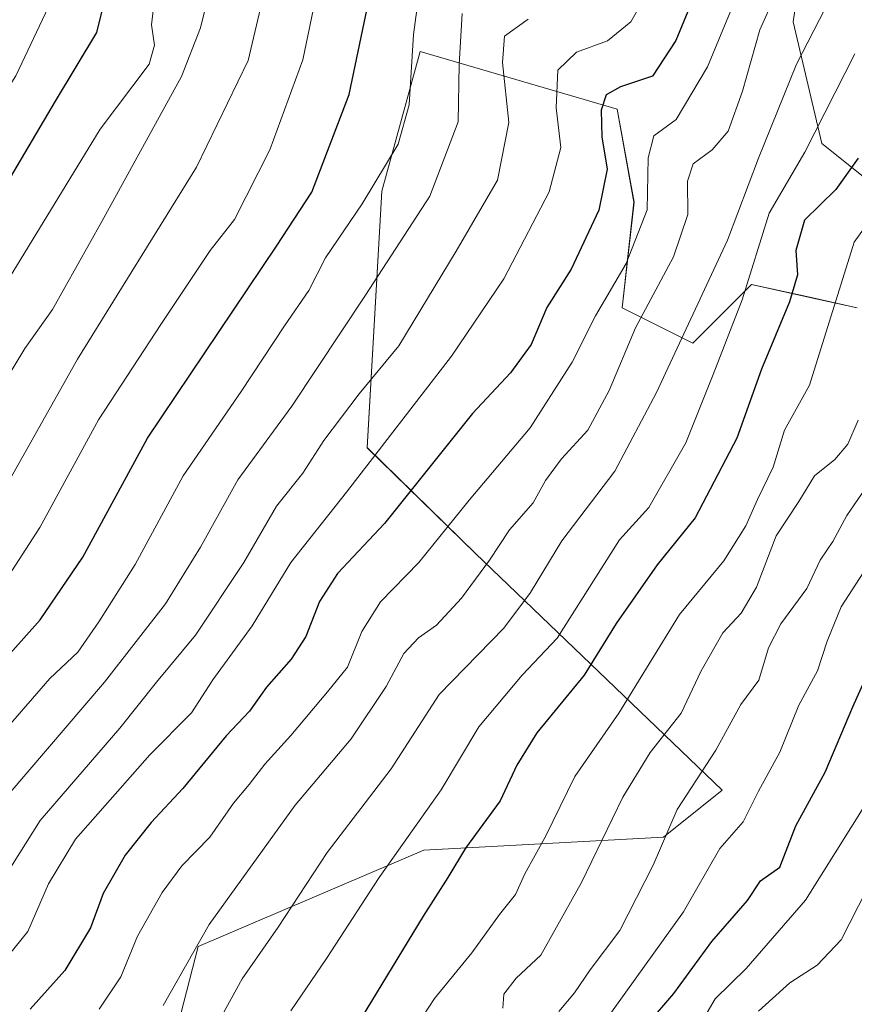
# Model space of a CAD drawing. Units: metres. Extents: x 569916 to 573365, y 4728786 to 4731134.
# Drawn here: x 571958 to 572076, y 4729844 to 4729984 of the extents above; entities that cross this region are included whole.
import ezdxf

# ---------------------------------------------------------------- set-up
doc = ezdxf.new("R2010")
doc.units = ezdxf.units.M
doc.header["$MEASUREMENT"] = 0
for name, color, linetype, lineweight in [('Arbolado forestal CxS', 92, 'Continuous', 0), ('Curva de nivel maestra', 36, 'Continuous', 30), ('Curva de nivel normal', 36, 'Continuous', 0), ('Suelo desnudo CxS', 43, 'Continuous', 0)]:
    doc.layers.add(name, color=color, linetype=linetype, lineweight=lineweight)

# ---------------------------------------------------------------- blocks, each defined once
blk = doc.blocks.new('*U151')
at = {"layer": 'Arbolado forestal CxS', "color": 92, "linetype": 'Continuous', "lineweight": 0}
for points in [[(571860.4973, 4729530.7021, 870.8034), (571863.2117, 4729569.4471, 880.9098), (571860.8181, 4729618.4439, 895.776), (571887.8837, 4729661.4059, 895.2629), (571919.5267, 4729692.7985, 886.4442), (571940.2257, 4729765.9917, 900.925), (571970.6771, 4729804.6763, 901.2544), (571982.9751, 4729852.5101, 912.2169), (572015.0533, 4729866.2339, 900.7083), (572049.1369, 4729868.0573, 883.0209), (572057.4833, 4729874.7393, 880.8945), (572022.4311, 4729908.4049, 913.8516), (572007.0055, 4729923.4451, 928.3927), (572009.0763, 4729959.9269, 941.6162), (572014.5525, 4729979.7543, 942.2798), (572042.5571, 4729971.5787, 921.3897), (572044.9427, 4729958.3495, 919.0056), (572043.2737, 4729943.3235, 914.148), (572053.2905, 4729938.3145, 905.5306), (572061.6389, 4729946.6623, 902.1247), (572069.5025, 4729944.9149, 896.0117), (572076.6653, 4729943.3231, 891.5544)], [(572096.7005, 4729946.6619, 882.4034), (572071.6569, 4729966.6973, 901.295), (572067.5923, 4729983.9795, 909.3815), (572072.5859, 4730017.5465, 918.3152), (572060.1695, 4730032.5197, 933.1723), (572052.9777, 4730051.3079, 946.1127), (572036.8993, 4730076.2791, 962.5803), (572060.0909, 4730102.5857, 955.6902), (572089.7179, 4730112.3583, 941.6656)]]:
    blk.add_polyline3d(points, dxfattribs=at)
blk = doc.blocks.new('*U177')
at = {"layer": 'Curva de nivel normal', "color": 36, "linetype": 'Continuous', "lineweight": 0}
blk.add_polyline3d([(571968.89, 4729843.63, 920), (571972.01, 4729848.21, 920), (571974.36, 4729853.99, 920), (571977.85, 4729860.22, 920), (571980.67, 4729864, 920), (571984.66, 4729868.09, 920), (571988, 4729872.93, 920), (571990.23, 4729875.54, 920), (571992.47, 4729878.46, 920), (571996.18, 4729882.54, 920), (572001.36, 4729888.72, 920), (572004.2, 4729892.23, 920), (572006.23, 4729897.29, 920), (572008.9, 4729901.51, 920), (572014.36, 4729907.14, 920), (572021.52, 4729916, 920), (572030.19, 4729926.28, 920), (572036.16, 4729935.58, 920), (572039.48, 4729942.2, 920), (572043.85, 4729949.65, 920), (572046.8, 4729957.27, 920), (572046.95, 4729964.65, 920), (572047.74, 4729967.78, 920), (572050.96, 4729970.11, 920), (572055.41, 4729977.6, 920), (572063.91, 4729998.22, 920)], dxfattribs=at)
blk = doc.blocks.new('*U178')
at = {"layer": 'Curva de nivel normal', "color": 36, "linetype": 'Continuous', "lineweight": 0}
blk.add_polyline3d([(572068.88, 4729996.38, 915), (572062.82, 4729982.84, 915), (572060.35, 4729974.11, 915), (572058.31, 4729968.45, 915), (572056.05, 4729965.78, 915), (572053.37, 4729963.81, 915), (572052.56, 4729961.33, 915), (572052.58, 4729956.58, 915), (572050.56, 4729950.6, 915), (572045.15, 4729940.49, 915), (572041.42, 4729931.57, 915), (572038.36, 4729925.94, 915), (572034.63, 4729921.85, 915), (572032.38, 4729918.78, 915), (572030.61, 4729915.62, 915), (572027.26, 4729911.78, 915), (572024.4, 4729907.43, 915), (572020.4, 4729902.05, 915), (572016.86, 4729898.22, 915), (572014.3, 4729896.43, 915), (572012.23, 4729894.2, 915), (572009.69, 4729889.49, 915), (572004.73, 4729882.04, 915), (571996.77, 4729872.63, 915), (571984.56, 4729855.67, 915), (571978, 4729844.16, 915)], dxfattribs=at)
blk = doc.blocks.new('*U179')
at = {"layer": 'Curva de nivel normal', "color": 36, "linetype": 'Continuous', "lineweight": 0}
blk.add_polyline3d([(572029.9, 4729984.38, 935), (572026.51, 4729981.96, 935), (572026.26, 4729978.19, 935), (572027.13, 4729969.66, 935), (572025.52, 4729961.5, 935), (572019.66, 4729951.39, 935), (572011.52, 4729937.93, 935), (572005.86, 4729931.11, 935), (572000.84, 4729924.46, 935), (571997.86, 4729919.82, 935), (571994.11, 4729915.12, 935), (571989.48, 4729907.11, 935), (571982.62, 4729896.77, 935), (571977.05, 4729890.1, 935), (571971.84, 4729883.55, 935), (571960.54, 4729870.46, 935), (571955.56, 4729862.54, 935), (571950.32, 4729854.64, 935), (571944.79, 4729848.18, 935), (571940.07, 4729843.77, 935)], dxfattribs=at)
blk = doc.blocks.new('*U180')
at = {"layer": 'Curva de nivel normal', "color": 36, "linetype": 'Continuous', "lineweight": 0}
blk.add_polyline3d([(571910.56, 4729842.52, 955), (571920.28, 4729860.94, 955), (571931.93, 4729875.3, 955), (571936.56, 4729880.02, 955), (571940.23, 4729882.92, 955), (571944.25, 4729887.87, 955), (571948.05, 4729892.19, 955), (571952.03, 4729899.1, 955), (571960.49, 4729912.11, 955), (571968.82, 4729927.4, 955), (571977.78, 4729941.11, 955), (571984.68, 4729951.47, 955), (571988.16, 4729955.87, 955), (571993.18, 4729965.78, 955), (571997.87, 4729978.59, 955), (572000.85, 4729992.99, 955)], dxfattribs=at)
blk = doc.blocks.new('*U186')
at = {"layer": 'Curva de nivel normal', "color": 36, "linetype": 'Continuous', "lineweight": 0}
blk.add_polyline3d([(571922.25, 4729841.1, 945), (571926.86, 4729847.44, 945), (571929.68, 4729851.46, 945), (571932.11, 4729854.22, 945), (571934.63, 4729857.8, 945), (571940.42, 4729864.19, 945), (571950.7, 4729877.79, 945), (571961.9, 4729890.62, 945), (571965.9, 4729894.37, 945), (571968.85, 4729898.68, 945), (571974.05, 4729906.82, 945), (571980.84, 4729919.45, 945), (571989.09, 4729931.45, 945), (571995.26, 4729940.78, 945), (571998.72, 4729945.78, 945), (572001.11, 4729950.45, 945), (572006.29, 4729958.11, 945), (572011.44, 4729966.58, 945), (572012.98, 4729972.18, 945), (572013.62, 4729982.17, 945), (572014.53, 4729989.23, 945)], dxfattribs=at)
blk = doc.blocks.new('*U187')
at = {"layer": 'Curva de nivel normal', "color": 36, "linetype": 'Continuous', "lineweight": 0}
blk.add_polyline3d([(572072.1, 4729985.87, 910), (572068.02, 4729977.97, 910), (572062.66, 4729964.59, 910), (572058.24, 4729952.95, 910), (572048.16, 4729931.28, 910), (572042.2, 4729920.11, 910), (572034.7, 4729910.22, 910), (572030.22, 4729902.88, 910), (572026.44, 4729897.81, 910), (572017.26, 4729888.36, 910), (572010.44, 4729877.77, 910), (572001.31, 4729865.9, 910), (571994.38, 4729855.27, 910), (571989.23, 4729847.91, 910), (571985.88, 4729841.83, 910)], dxfattribs=at)
blk = doc.blocks.new('*U188')
at = {"layer": 'Curva de nivel normal', "color": 36, "linetype": 'Continuous', "lineweight": 0}
blk.add_polyline3d([(571870.62, 4729834.24, 980), (571880.87, 4729850.93, 980), (571885.34, 4729859.61, 980), (571888.76, 4729868.26, 980), (571891.54, 4729872.1, 980), (571896.14, 4729875.6, 980), (571902.21, 4729883.63, 980), (571907.16, 4729890.39, 980), (571916.3, 4729901.88, 980), (571925.96, 4729919.14, 980), (571929.79, 4729925.68, 980), (571929.99, 4729927.78, 980), (571935.17, 4729938.44, 980), (571939.94, 4729947.54, 980), (571945.17, 4729953.67, 980), (571946.54, 4729955.92, 980), (571946.47, 4729958.11, 980), (571949.09, 4729963.74, 980), (571957.05, 4729976.29, 980), (571961.71, 4729986.14, 980)], dxfattribs=at)
blk = doc.blocks.new('*U189')
at = {"layer": 'Curva de nivel normal', "color": 36, "linetype": 'Continuous', "lineweight": 0}
blk.add_polyline3d([(572091.7, 4729974.1, 895), (572076.24, 4729952.68, 895), (572069.88, 4729932.33, 895), (572066.36, 4729925.92, 895), (572064.72, 4729920.67, 895), (572062.49, 4729916.07, 895), (572060.83, 4729912.32, 895), (572057.69, 4729907.34, 895), (572051.42, 4729899.71, 895), (572042.8, 4729885.69, 895), (572036.55, 4729876.72, 895), (572032.36, 4729868.18, 895), (572029.44, 4729862.87, 895), (572028.1, 4729859.9, 895), (572025.82, 4729857.1, 895), (572021.87, 4729851.65, 895), (572016.56, 4729845.12, 895), (572012.56, 4729838.96, 895)], dxfattribs=at)
blk = doc.blocks.new('*U191')
at = {"layer": 'Curva de nivel normal', "color": 36, "linetype": 'Continuous', "lineweight": 0}
blk.add_polyline3d([(571901.69, 4729839.1, 960), (571905.58, 4729845.44, 960), (571907.53, 4729849.98, 960), (571910.12, 4729855.6, 960), (571913.57, 4729863.64, 960), (571920.34, 4729871.55, 960), (571925.99, 4729877.86, 960), (571930.91, 4729881.7, 960), (571937.25, 4729885.72, 960), (571940.18, 4729889.9, 960), (571943.03, 4729895.28, 960), (571946.95, 4729903.88, 960), (571954.21, 4729915.44, 960), (571965.85, 4729936.01, 960), (571982.77, 4729963.33, 960), (571990.1, 4729978.5, 960), (571993.41, 4729992.62, 960)], dxfattribs=at)
blk = doc.blocks.new('*U193')
at = {"layer": 'Curva de nivel normal', "color": 36, "linetype": 'Continuous', "lineweight": 0}
blk.add_polyline3d([(571944.17, 4729839.24, 930), (571950.74, 4729844.76, 930), (571958.78, 4729854.68, 930), (571961.69, 4729861.44, 930), (571965.53, 4729867.77, 930), (571976.12, 4729879.77, 930), (571982.06, 4729885.77, 930), (571985.07, 4729890.44, 930), (571990.68, 4729898.1, 930), (571996.16, 4729907.11, 930), (572004.08, 4729917.11, 930), (572019.01, 4729936.45, 930), (572026.43, 4729947.46, 930), (572032.9, 4729959.81, 930), (572034.55, 4729966.12, 930), (572033.89, 4729971.78, 930), (572034.13, 4729977.11, 930), (572036.76, 4729979.66, 930), (572041.16, 4729981.29, 930), (572044.49, 4729983.99, 930), (572047.12, 4729988.58, 930)], dxfattribs=at)
blk = doc.blocks.new('*U194')
at = {"layer": 'Curva de nivel normal', "color": 36, "linetype": 'Continuous', "lineweight": 0}
blk.add_polyline3d([(571895.24, 4729840.42, 965), (571899.61, 4729848.51, 965), (571902, 4729853.42, 965), (571903.99, 4729856.9, 965), (571905.17, 4729862.04, 965), (571906.44, 4729865.26, 965), (571909.61, 4729868.36, 965), (571916.28, 4729874.1, 965), (571920.92, 4729880.96, 965), (571924.04, 4729884.57, 965), (571926.9, 4729886.15, 965), (571931.64, 4729887.59, 965), (571934.97, 4729890.8, 965), (571938.32, 4729898.26, 965), (571941.08, 4729906.78, 965), (571946.79, 4729916.26, 965), (571952.59, 4729926.62, 965), (571955.44, 4729932.77, 965), (571958.34, 4729937.54, 965), (571962.27, 4729943.09, 965), (571969.28, 4729955.61, 965), (571980.63, 4729976.21, 965), (571983.31, 4729983.12, 965), (571986.27, 4729995.09, 965)], dxfattribs=at)
blk = doc.blocks.new('*U198')
at = {"layer": 'Curva de nivel normal', "color": 36, "linetype": 'Continuous', "lineweight": 0}
blk.add_polyline3d([(572020.51, 4729985.19, 940), (572020.09, 4729977.94, 940), (572019.96, 4729969.77, 940), (572015.94, 4729959.2, 940), (572006.76, 4729945.11, 940), (571996.28, 4729929.35, 940), (571988.62, 4729918.88, 940), (571983.3, 4729909.3, 940), (571978.36, 4729901.26, 940), (571969.68, 4729890.1, 940), (571955.97, 4729874.09, 940), (571949.81, 4729865.39, 940), (571944.65, 4729858.42, 940), (571940.08, 4729853.44, 940), (571935.72, 4729847.88, 940), (571932.11, 4729842.7, 940)], dxfattribs=at)
blk = doc.blocks.new('*U200')
at = {"layer": 'Curva de nivel normal', "color": 36, "linetype": 'Continuous', "lineweight": 0}
blk.add_polyline3d([(572034.24, 4729843.31, 885), (572036.48, 4729845.93, 885), (572038.72, 4729849.21, 885), (572042.92, 4729854.8, 885), (572047.65, 4729864.1, 885), (572051.07, 4729872, 885), (572056.58, 4729880.44, 885), (572060.12, 4729886.94, 885), (572062.68, 4729890.41, 885), (572064.08, 4729895, 885), (572065.83, 4729898.41, 885), (572069.51, 4729903.44, 885), (572071.39, 4729907.44, 885), (572073.23, 4729910.11, 885), (572075.21, 4729913.78, 885), (572077.8, 4729917.61, 885)], dxfattribs=at)
blk = doc.blocks.new('*U205')
at = {"layer": 'Curva de nivel normal', "color": 36, "linetype": 'Continuous', "lineweight": 0}
blk.add_polyline3d([(572076.33, 4729979.45, 905), (572069.21, 4729965.45, 905), (572064.15, 4729956.78, 905), (572060.32, 4729944.45, 905), (572056.21, 4729933.87, 905), (572052.32, 4729924.14, 905), (572047.06, 4729914.93, 905), (572042.86, 4729910.35, 905), (572034.02, 4729896.37, 905), (572029.06, 4729891.1, 905), (572022.88, 4729883.77, 905), (572017.52, 4729874.82, 905), (572008.73, 4729862.32, 905), (572001.25, 4729850.82, 905), (571996.17, 4729843.38, 905)], dxfattribs=at)
blk = doc.blocks.new('*U206')
at = {"layer": 'Curva de nivel normal', "color": 36, "linetype": 'Continuous', "lineweight": 0}
blk.add_polyline3d([(571883.39, 4729831.1, 970), (571890.11, 4729844.77, 970), (571897.06, 4729858.1, 970), (571900.11, 4729865.1, 970), (571901.73, 4729867.83, 970), (571904.44, 4729869.95, 970), (571907.9, 4729871.42, 970), (571910.56, 4729873.4, 970), (571913.86, 4729877.87, 970), (571916.22, 4729883.42, 970), (571919.13, 4729887.44, 970), (571922.28, 4729889.62, 970), (571925.87, 4729890.9, 970), (571928.56, 4729893.35, 970), (571931.96, 4729900.86, 970), (571935.68, 4729910.85, 970), (571943.4, 4729924.51, 970), (571954, 4729944.11, 970), (571969.05, 4729968.71, 970), (571976.04, 4729977.95, 970), (571976.77, 4729980.69, 970), (571976.34, 4729983.58, 970), (571976.79, 4729987.26, 970)], dxfattribs=at)
blk = doc.blocks.new('*U208')
at = {"layer": 'Curva de nivel normal', "color": 36, "linetype": 'Continuous', "lineweight": 0}
blk.add_polyline3d([(572076.8, 4729927.38, 890), (572075.33, 4729923.93, 890), (572073.5, 4729921.78, 890), (572070.62, 4729919.45, 890), (572068.38, 4729915.78, 890), (572065.14, 4729910.9, 890), (572062.37, 4729903.61, 890), (572060.2, 4729899.9, 890), (572057.58, 4729897.1, 890), (572054.49, 4729891.72, 890), (572051.65, 4729885.7, 890), (572047.22, 4729880.09, 890), (572043.36, 4729873.77, 890), (572037.46, 4729861.64, 890), (572031.68, 4729851.3, 890), (572028.18, 4729848.02, 890), (572026.45, 4729845.77, 890), (572026.28, 4729843.77, 890)], dxfattribs=at)
blk = doc.blocks.new('*U212')
at = {"layer": 'Curva de nivel maestra', "color": 36, "linetype": 'Continuous', "lineweight": 30}
blk.add_polyline3d([(571883.47, 4729843.66, 975), (571887.57, 4729849.77, 975), (571890.44, 4729855.32, 975), (571892.13, 4729860.31, 975), (571895.49, 4729868.45, 975), (571898.99, 4729872.61, 975), (571904.92, 4729876.56, 975), (571909.81, 4729883.44, 975), (571912.54, 4729889.27, 975), (571916.42, 4729892.64, 975), (571922.51, 4729895.77, 975), (571927.82, 4729909.78, 975), (571931.59, 4729918.05, 975), (571940.58, 4729933.83, 975), (571945.88, 4729944.58, 975), (571951.3, 4729953.44, 975), (571962.7, 4729972.73, 975), (571968.58, 4729982.46, 975), (571969.91, 4729987.85, 975)], dxfattribs=at)
blk = doc.blocks.new('*U217')
at = {"layer": 'Curva de nivel maestra', "color": 36, "linetype": 'Continuous', "lineweight": 30}
blk.add_polyline3d([(571917.72, 4729843.3, 950), (571921.25, 4729849.22, 950), (571924.42, 4729855.63, 950), (571928.75, 4729861.44, 950), (571933.17, 4729865.8, 950), (571936.44, 4729869.89, 950), (571940.9, 4729874.98, 950), (571947.59, 4729883.42, 950), (571952.34, 4729888.42, 950), (571956.26, 4729894.17, 950), (571960.52, 4729898.97, 950), (571966.61, 4729907.87, 950), (571975.8, 4729924.78, 950), (571994.14, 4729952.11, 950), (571999.15, 4729959.78, 950), (572004.44, 4729973.66, 950), (572008.92, 4729994.98, 950)], dxfattribs=at)
blk = doc.blocks.new('*U219')
at = {"layer": 'Curva de nivel maestra', "color": 36, "linetype": 'Continuous', "lineweight": 30}
blk.add_polyline3d([(572056.24, 4729994.32, 925), (572050.9, 4729981.33, 925), (572047.56, 4729976.26, 925), (572043.01, 4729974.76, 925), (572041, 4729973.6, 925), (572040.26, 4729971.45, 925), (572040.35, 4729967.66, 925), (572041.14, 4729963.04, 925), (572039.94, 4729957.22, 925), (572036.03, 4729948.82, 925), (572032.56, 4729943.38, 925), (572030.31, 4729938.1, 925), (572027.38, 4729934.08, 925), (572021.99, 4729928.31, 925), (572009.49, 4729912.68, 925), (572002.8, 4729905.54, 925), (572000.23, 4729901.57, 925), (571998.31, 4729896.59, 925), (571996.22, 4729893.36, 925), (571992.68, 4729889.38, 925), (571990.28, 4729886, 925), (571986.96, 4729882.47, 925), (571980.82, 4729875, 925), (571976.3, 4729870.14, 925), (571972.63, 4729865.52, 925), (571969.46, 4729860.08, 925), (571967.69, 4729855.17, 925), (571964.01, 4729849.1, 925), (571959.1, 4729843.61, 925)], dxfattribs=at)
blk = doc.blocks.new('*U220')
at = {"layer": 'Curva de nivel maestra', "color": 36, "linetype": 'Continuous', "lineweight": 30}
blk.add_polyline3d([(572076.83, 4729964.61, 900), (572073.65, 4729960.13, 900), (572069.19, 4729955.79, 900), (572067.95, 4729951.46, 900), (572068.17, 4729948.03, 900), (572067.05, 4729944.16, 900), (572063.05, 4729934.63, 900), (572059.54, 4729924.82, 900), (572053.64, 4729913.45, 900), (572048.24, 4729906.78, 900), (572042.4, 4729898.44, 900), (572037.87, 4729891.1, 900), (572031.13, 4729882.91, 900), (572028.28, 4729878.32, 900), (572025.93, 4729873.24, 900), (572020.99, 4729866.5, 900), (572018.5, 4729862.34, 900), (572014.96, 4729856.83, 900), (572006.14, 4729842.32, 900)], dxfattribs=at)

msp = doc.modelspace()

# ---------------------------------------------------------------- linework, layer by layer
at = {"layer": 'Arbolado forestal CxS', "color": 92, "linetype": 'Continuous', "lineweight": 0}
for points in [[(572089.72, 4730112.36, 941.67), (572060.09, 4730102.59, 955.69), (572036.9, 4730076.28, 962.58), (572052.98, 4730051.31, 946.11), (572060.17, 4730032.52, 933.17), (572072.59, 4730017.55, 918.32), (572067.59, 4729983.98, 909.38), (572071.66, 4729966.7, 901.3), (572096.7, 4729946.66, 882.4)], [(572076.67, 4729943.32, 891.55), (572069.5, 4729944.91, 896.01), (572061.64, 4729946.66, 902.12), (572053.29, 4729938.31, 905.53), (572043.27, 4729943.32, 914.15), (572044.94, 4729958.35, 919.01), (572042.56, 4729971.58, 921.39), (572014.55, 4729979.75, 942.28), (572009.08, 4729959.93, 941.62), (572007.01, 4729923.45, 928.39), (572022.43, 4729908.4, 913.85), (572057.48, 4729874.74, 880.89), (572049.14, 4729868.06, 883.02), (572015.05, 4729866.23, 900.71), (571982.98, 4729852.51, 912.22), (571970.68, 4729804.68, 901.25), (571940.23, 4729765.99, 900.92), (571919.53, 4729692.8, 886.44), (571887.88, 4729661.41, 895.26), (571860.82, 4729618.44, 895.78), (571863.21, 4729569.45, 880.91), (571860.5, 4729530.7, 870.8)]]:
    msp.add_polyline3d(points, dxfattribs=at)
at = {"layer": 'Curva de nivel maestra', "color": 36, "linetype": 'Continuous', "lineweight": 30}
msp.add_polyline3d([(572046.88, 4729841.47, 875), (572050.59, 4729845.84, 875), (572056.01, 4729853.26, 875), (572061.1, 4729859.05, 875), (572062.91, 4729861.87, 875), (572065.66, 4729863.8, 875), (572067.96, 4729869.67, 875), (572072.11, 4729877.32, 875), (572076.07, 4729886.61, 875), (572078.5, 4729892.1, 875)], dxfattribs=at)
at = {"layer": 'Curva de nivel normal', "color": 36, "linetype": 'Continuous', "lineweight": 0}
for points in [[(572040.91, 4729842.01, 880), (572051.98, 4729857.44, 880), (572057.13, 4729866.44, 880), (572060.48, 4729870.23, 880), (572062.62, 4729874.62, 880), (572065.67, 4729880.16, 880), (572068.38, 4729886.82, 880), (572071.04, 4729891.7, 880), (572072.4, 4729895.96, 880), (572074.38, 4729900.84, 880), (572077.5, 4729905.63, 880)], [(572053.86, 4729840.62, 870), (572056.48, 4729845.07, 870), (572060.9, 4729849.39, 870), (572069.34, 4729859.1, 870), (572079.98, 4729876.14, 870)], [(572062.66, 4729843.32, 865), (572067.08, 4729847.38, 865), (572070.97, 4729849.87, 865), (572074.38, 4729853.48, 865), (572078.11, 4729860.71, 865)]]:
    msp.add_polyline3d(points, dxfattribs=at)
at = {"layer": 'Suelo desnudo CxS', "color": 43, "linetype": 'Continuous', "lineweight": 0}
for points in [[(572089.72, 4730112.36, 941.67), (572060.09, 4730102.59, 955.69), (572036.9, 4730076.28, 962.58), (572052.98, 4730051.31, 946.11), (572060.17, 4730032.52, 933.17), (572072.59, 4730017.55, 918.32), (572067.59, 4729983.98, 909.38), (572071.66, 4729966.7, 901.3), (572096.7, 4729946.66, 882.4)], [(572089.72, 4730112.36, 941.67), (572060.09, 4730102.59, 955.69), (572036.9, 4730076.28, 962.58), (572052.98, 4730051.31, 946.11), (572060.17, 4730032.52, 933.17), (572072.59, 4730017.55, 918.32), (572067.59, 4729983.98, 909.38), (572071.66, 4729966.7, 901.3), (572096.7, 4729946.66, 882.4)], [(572076.67, 4729943.32, 891.55), (572069.5, 4729944.91, 896.01), (572061.64, 4729946.66, 902.12), (572053.29, 4729938.31, 905.53), (572043.27, 4729943.32, 914.15), (572044.94, 4729958.35, 919.01), (572042.56, 4729971.58, 921.39), (572014.55, 4729979.75, 942.28), (572009.08, 4729959.93, 941.62), (572007.01, 4729923.45, 928.39), (572022.43, 4729908.4, 913.85), (572057.48, 4729874.74, 880.89), (572049.14, 4729868.06, 883.02), (572015.05, 4729866.23, 900.71), (571982.98, 4729852.51, 912.22), (571970.68, 4729804.68, 901.25), (571940.23, 4729765.99, 900.92), (571919.53, 4729692.8, 886.44), (571887.88, 4729661.41, 895.26), (571860.82, 4729618.44, 895.78), (571863.21, 4729569.45, 880.91), (571860.5, 4729530.7, 870.8)], [(572076.67, 4729943.32, 891.55), (572069.5, 4729944.91, 896.01), (572061.64, 4729946.66, 902.12), (572053.29, 4729938.31, 905.53), (572043.27, 4729943.32, 914.15), (572044.94, 4729958.35, 919.01), (572042.56, 4729971.58, 921.39), (572014.55, 4729979.75, 942.28), (572009.08, 4729959.93, 941.62), (572007.01, 4729923.45, 928.39), (572022.43, 4729908.4, 913.85), (572057.48, 4729874.74, 880.89), (572049.14, 4729868.06, 883.02), (572015.05, 4729866.23, 900.71), (571982.98, 4729852.51, 912.22), (571970.68, 4729804.68, 901.25), (571940.23, 4729765.99, 900.92), (571919.53, 4729692.8, 886.44), (571887.88, 4729661.41, 895.26), (571860.82, 4729618.44, 895.78), (571863.21, 4729569.45, 880.91), (571860.5, 4729530.7, 870.8)]]:
    msp.add_polyline3d(points, dxfattribs=at)

# ---------------------------------------------------------------- block references
at = {"layer": 'Arbolado forestal CxS', "color": 92, "linetype": 'Continuous', "lineweight": 0}
msp.add_blockref('*U151', (0, 0), dxfattribs=at)
at = {"layer": 'Curva de nivel maestra', "color": 36, "linetype": 'Continuous', "lineweight": 30}
for name in ['*U219', '*U220', '*U212', '*U217']:
    msp.add_blockref(name, (0, 0), dxfattribs=at)
at = {"layer": 'Curva de nivel normal', "color": 36, "linetype": 'Continuous', "lineweight": 0}
for name in ['*U186', '*U198', '*U179', '*U193', '*U177', '*U178', '*U187', '*U205', '*U189', '*U208', '*U200', '*U188', '*U206', '*U194', '*U180', '*U191']:
    msp.add_blockref(name, (0, 0), dxfattribs=at)

doc.saveas('drawing.dxf')
